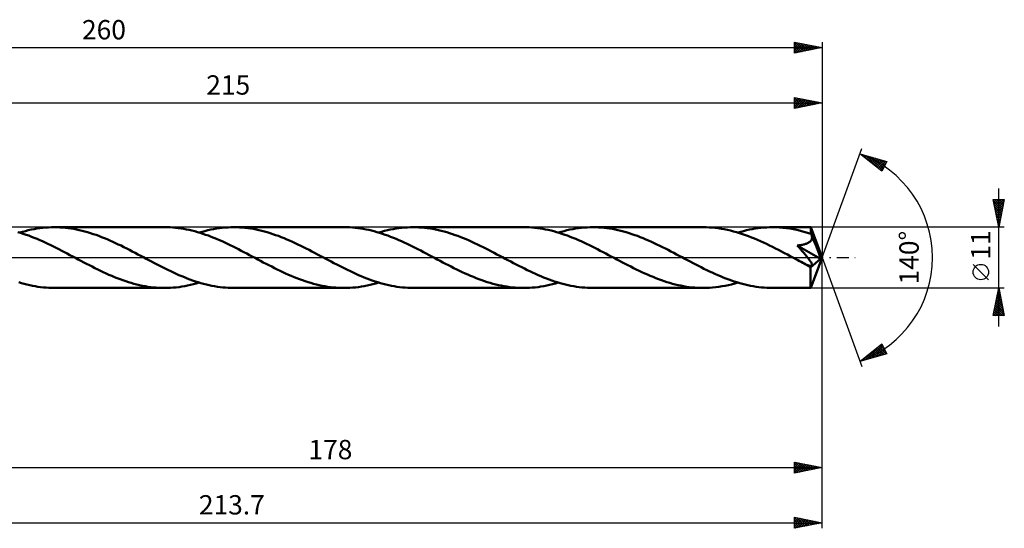
# Model space of a CAD drawing. Units: millimetres. Extents: x -62 to 248, y -49 to 43.
# Drawn here: x 70 to 248, y -49 to 43 of the extents above; entities that cross this region are included whole.
import ezdxf
from ezdxf.enums import TextEntityAlignment as Align

# ---------------------------------------------------------------- set-up
doc = ezdxf.new("R2010")
doc.units = ezdxf.units.MM
doc.header["$LTSCALE"] = 5.45
doc.linetypes.add('LONGDASH_DASH', pattern=[0.85, 0.4, -0.2, 0.05, -0.2])
for name, color, linetype in [('1', 4, 'CONTINUOUS'), ('2', 7, 'CONTINUOUS'), ('4', 2, 'LONGDASH_DASH'), ('CUT', 1, 'CONTINUOUS'), ('SK2', 7, 'CONTINUOUS'), ('SK4', 2, 'LONGDASH_DASH')]:
    doc.layers.add(name, color=color, linetype=linetype)
doc.styles.get("Standard").update_dxf_attribs({"font": 'Monospac821 BT'})

msp = doc.modelspace()

# ---------------------------------------------------------------- linework, layer by layer
at = {"layer": '1', "color": 4, "linetype": 'CONTINUOUS', "lineweight": 50}
for p, q in [((73.4, 5.33), (73.92, 5.39)), ((73.92, 5.39), (74.44, 5.44)), ((74.44, 5.44), (74.96, 5.47)), ((74.96, 5.47), (75.48, 5.49)), ((75.48, 5.49), (76.01, 5.5)), ((76.51, 5.49), (76.01, 5.5)), ((95.98, 5.5), (76.01, 5.5)), ((77.01, 5.47), (76.51, 5.49)), ((77.52, 5.44), (77.01, 5.47)), ((78.02, 5.4), (77.52, 5.44)), ((78.52, 5.34), (78.02, 5.4)), ((96.48, 5.49), (95.98, 5.5)), ((96.97, 5.48), (96.48, 5.49)), ((97.47, 5.44), (96.97, 5.48)), ((97.96, 5.4), (97.47, 5.44)), ((98.46, 5.34), (97.96, 5.4)), ((105.9, 5.33), (106.42, 5.39)), ((106.42, 5.39), (106.94, 5.44)), ((106.94, 5.44), (107.46, 5.47)), ((107.46, 5.47), (107.99, 5.49)), ((107.99, 5.49), (108.51, 5.5)), ((109.02, 5.49), (108.51, 5.5)), ((128.49, 5.5), (108.51, 5.5)), ((109.52, 5.47), (109.02, 5.49)), ((110.03, 5.44), (109.52, 5.47)), ((110.53, 5.4), (110.03, 5.44)), ((111.04, 5.34), (110.53, 5.4)), ((128.98, 5.49), (128.49, 5.5)), ((129.47, 5.48), (128.98, 5.49)), ((129.97, 5.44), (129.47, 5.48)), ((130.47, 5.4), (129.97, 5.44)), ((130.96, 5.34), (130.47, 5.4)), ((138.41, 5.33), (138.92, 5.39)), ((138.92, 5.39), (139.45, 5.44)), ((139.45, 5.44), (139.97, 5.47)), ((139.97, 5.47), (140.49, 5.49)), ((140.49, 5.49), (141.02, 5.5)), ((141.52, 5.49), (141.02, 5.5)), ((160.99, 5.5), (141.02, 5.5)), ((142.02, 5.47), (141.52, 5.49)), ((142.53, 5.44), (142.02, 5.47)), ((143.04, 5.4), (142.53, 5.44)), ((143.54, 5.34), (143.04, 5.4)), ((161.48, 5.49), (160.99, 5.5)), ((161.98, 5.48), (161.48, 5.49)), ((162.48, 5.44), (161.98, 5.48)), ((162.97, 5.4), (162.48, 5.44)), ((163.46, 5.34), (162.97, 5.4)), ((170.91, 5.33), (171.43, 5.39)), ((171.43, 5.39), (171.95, 5.44)), ((171.95, 5.44), (172.48, 5.47)), ((172.48, 5.47), (173, 5.49)), ((173, 5.49), (173.52, 5.5)), ((174.02, 5.49), (173.52, 5.5)), ((193.49, 5.5), (173.52, 5.5)), ((174.53, 5.47), (174.02, 5.49)), ((175.03, 5.44), (174.53, 5.47)), ((175.54, 5.4), (175.03, 5.44)), ((176.04, 5.34), (175.54, 5.4)), ((194.04, 5.49), (193.49, 5.5)), ((194.59, 5.47), (194.04, 5.49)), ((195.13, 5.43), (194.59, 5.47)), ((195.68, 5.38), (195.13, 5.43)), ((196.22, 5.31), (195.68, 5.38)), ((203.41, 5.33), (203.94, 5.39)), ((203.94, 5.39), (204.46, 5.44)), ((204.46, 5.44), (204.98, 5.47)), ((204.98, 5.47), (205.5, 5.49)), ((205.5, 5.49), (206.02, 5.5)), ((206.65, 5.49), (206.02, 5.5)), ((212.95, 5.5), (206.02, 5.5)), ((207.29, 5.46), (206.65, 5.49)), ((207.92, 5.41), (207.29, 5.46)), ((208.55, 5.34), (207.92, 5.41)), ((212.95, 5.49), (212.95, 5.5)), ((212.95, 5.5), (212.95, 5.5)), ((212.95, 5.5), (212.95, 5.5)), ((212.95, 5.5), (212.95, 5.5)), ((212.95, 5.5), (212.95, 5.5)), ((212.95, 5.5), (212.95, 5.5)), ((212.96, 5.47), (212.95, 5.49)), ((215, 0), (212.95, 5.49)), ((212.96, 5.44), (212.96, 5.47)), ((212.97, 5.4), (212.96, 5.44)), ((212.97, 5.34), (212.97, 5.4)), ((69.9, 4.47), (69.41, 4.62)), ((69.74, 4.52), (70.26, 4.67)), ((70.4, 4.32), (69.9, 4.47)), ((70.26, 4.67), (70.78, 4.81)), ((70.89, 4.15), (70.4, 4.32)), ((70.78, 4.81), (71.3, 4.94)), ((71.39, 3.97), (70.89, 4.15)), ((71.3, 4.94), (71.82, 5.06)), ((71.88, 3.78), (71.39, 3.97)), ((71.82, 5.06), (72.35, 5.16)), ((72.38, 3.59), (71.88, 3.78)), ((72.35, 5.16), (72.87, 5.25)), ((72.88, 3.38), (72.38, 3.59)), ((72.87, 5.25), (73.4, 5.33)), ((79.02, 5.27), (78.52, 5.34)), ((79.53, 5.19), (79.02, 5.27)), ((80.03, 5.09), (79.53, 5.19)), ((80.53, 4.98), (80.03, 5.09)), ((81.03, 4.86), (80.53, 4.98)), ((81.54, 4.73), (81.03, 4.86)), ((82.04, 4.59), (81.54, 4.73)), ((82.55, 4.44), (82.04, 4.59)), ((83.05, 4.27), (82.55, 4.44)), ((83.56, 4.1), (83.05, 4.27)), ((84.06, 3.92), (83.56, 4.1)), ((84.56, 3.72), (84.06, 3.92)), ((85.07, 3.52), (84.56, 3.72)), ((98.95, 5.28), (98.46, 5.34)), ((99.45, 5.2), (98.95, 5.28)), ((99.94, 5.1), (99.45, 5.2)), ((100.43, 5), (99.94, 5.1)), ((100.93, 4.88), (100.43, 5)), ((101.43, 4.76), (100.93, 4.88)), ((101.92, 4.62), (101.43, 4.76)), ((102.42, 4.47), (101.92, 4.62)), ((102.25, 4.52), (102.77, 4.67)), ((102.91, 4.31), (102.42, 4.47)), ((102.77, 4.67), (103.29, 4.81)), ((103.41, 4.14), (102.91, 4.31)), ((103.29, 4.81), (103.81, 4.94)), ((103.9, 3.97), (103.41, 4.14)), ((103.81, 4.94), (104.33, 5.06)), ((104.4, 3.78), (103.9, 3.97)), ((104.33, 5.06), (104.86, 5.16)), ((104.89, 3.58), (104.4, 3.78)), ((104.86, 5.16), (105.38, 5.25)), ((105.39, 3.38), (104.89, 3.58)), ((105.38, 5.25), (105.9, 5.33)), ((111.54, 5.27), (111.04, 5.34)), ((112.05, 5.18), (111.54, 5.27)), ((112.55, 5.09), (112.05, 5.18)), ((113.05, 4.98), (112.55, 5.09)), ((113.56, 4.86), (113.05, 4.98)), ((114.06, 4.73), (113.56, 4.86)), ((114.57, 4.58), (114.06, 4.73)), ((115.07, 4.43), (114.57, 4.58)), ((115.58, 4.27), (115.07, 4.43)), ((116.08, 4.09), (115.58, 4.27)), ((116.58, 3.91), (116.08, 4.09)), ((117.09, 3.71), (116.58, 3.91)), ((117.6, 3.51), (117.09, 3.71)), ((131.45, 5.28), (130.96, 5.34)), ((131.95, 5.2), (131.45, 5.28)), ((132.44, 5.1), (131.95, 5.2)), ((132.94, 5), (132.44, 5.1)), ((133.43, 4.88), (132.94, 5)), ((133.93, 4.76), (133.43, 4.88)), ((134.42, 4.62), (133.93, 4.76)), ((134.91, 4.47), (134.42, 4.62)), ((134.75, 4.52), (135.27, 4.67)), ((135.41, 4.31), (134.91, 4.47)), ((135.27, 4.67), (135.79, 4.82)), ((135.9, 4.15), (135.41, 4.31)), ((135.79, 4.82), (136.32, 4.94)), ((136.4, 3.97), (135.9, 4.15)), ((136.32, 4.94), (136.84, 5.06)), ((136.9, 3.78), (136.4, 3.97)), ((136.84, 5.06), (137.36, 5.16)), ((137.39, 3.59), (136.9, 3.78)), ((137.36, 5.16), (137.89, 5.25)), ((137.89, 3.38), (137.39, 3.59)), ((137.89, 5.25), (138.41, 5.33)), ((144.05, 5.27), (143.54, 5.34)), ((144.55, 5.18), (144.05, 5.27)), ((145.05, 5.09), (144.55, 5.18)), ((145.55, 4.98), (145.05, 5.09)), ((146.06, 4.86), (145.55, 4.98)), ((146.57, 4.73), (146.06, 4.86)), ((147.07, 4.59), (146.57, 4.73)), ((147.57, 4.43), (147.07, 4.59)), ((148.07, 4.27), (147.57, 4.43)), ((148.58, 4.09), (148.07, 4.27)), ((149.08, 3.91), (148.58, 4.09)), ((149.59, 3.72), (149.08, 3.91)), ((150.09, 3.52), (149.59, 3.72)), ((163.96, 5.28), (163.46, 5.34)), ((164.45, 5.2), (163.96, 5.28)), ((164.95, 5.1), (164.45, 5.2)), ((165.44, 5), (164.95, 5.1)), ((165.94, 4.88), (165.44, 5)), ((166.43, 4.76), (165.94, 4.88)), ((166.93, 4.62), (166.43, 4.76)), ((167.42, 4.47), (166.93, 4.62)), ((167.25, 4.52), (167.78, 4.67)), ((167.92, 4.31), (167.42, 4.47)), ((167.78, 4.67), (168.3, 4.81)), ((168.41, 4.14), (167.92, 4.31)), ((168.3, 4.81), (168.82, 4.94)), ((168.91, 3.97), (168.41, 4.14)), ((168.82, 4.94), (169.35, 5.06)), ((169.41, 3.78), (168.91, 3.97)), ((169.35, 5.06), (169.87, 5.16)), ((169.9, 3.58), (169.41, 3.78)), ((169.87, 5.16), (170.39, 5.25)), ((170.4, 3.38), (169.9, 3.58)), ((170.39, 5.25), (170.91, 5.33)), ((176.55, 5.27), (176.04, 5.34)), ((177.05, 5.18), (176.55, 5.27)), ((177.55, 5.09), (177.05, 5.18)), ((178.06, 4.98), (177.55, 5.09)), ((178.57, 4.86), (178.06, 4.98)), ((179.07, 4.73), (178.57, 4.86)), ((179.57, 4.59), (179.07, 4.73)), ((180.07, 4.43), (179.57, 4.59)), ((180.58, 4.27), (180.07, 4.43)), ((181.08, 4.09), (180.58, 4.27)), ((181.59, 3.91), (181.08, 4.09)), ((182.09, 3.72), (181.59, 3.91)), ((182.6, 3.52), (182.09, 3.72)), ((196.77, 5.23), (196.22, 5.31)), ((197.31, 5.13), (196.77, 5.23)), ((197.86, 5.02), (197.31, 5.13)), ((198.4, 4.89), (197.86, 5.02)), ((198.95, 4.75), (198.4, 4.89)), ((199.49, 4.6), (198.95, 4.75)), ((200.03, 4.44), (199.49, 4.6)), ((199.76, 4.52), (200.28, 4.67)), ((200.58, 4.26), (200.03, 4.44)), ((200.28, 4.67), (200.8, 4.81)), ((201.13, 4.07), (200.58, 4.26)), ((200.8, 4.81), (201.33, 4.94)), ((201.67, 3.87), (201.13, 4.07)), ((201.33, 4.94), (201.85, 5.06)), ((202.21, 3.66), (201.67, 3.87)), ((201.85, 5.06), (202.37, 5.16)), ((202.75, 3.44), (202.21, 3.66)), ((202.37, 5.16), (202.89, 5.25)), ((202.89, 5.25), (203.41, 5.33)), ((209.18, 5.25), (208.55, 5.34)), ((209.82, 5.13), (209.18, 5.25)), ((210.46, 5), (209.82, 5.13)), ((211.09, 4.85), (210.46, 5)), ((211.73, 4.69), (211.09, 4.85)), ((212.36, 4.5), (211.73, 4.69)), ((213, 4.3), (212.36, 4.5)), ((212.98, 5.27), (212.97, 5.34)), ((212.98, 5.18), (212.98, 5.27)), ((212.99, 5.09), (212.98, 5.18)), ((212.99, 4.99), (212.99, 5.09)), ((213, 4.88), (212.99, 4.99)), ((215, 0), (213, 4.88)), ((213, 4.3), (213, 4.88)), ((213.02, 4.23), (213, 4.3)), ((213.05, 4.17), (213.02, 4.23)), ((213.08, 4.11), (213.05, 4.17)), ((213.1, 4.04), (213.08, 4.11)), ((213.13, 3.98), (213.1, 4.04)), ((213.15, 3.91), (213.13, 3.98)), ((213.18, 3.85), (213.15, 3.91)), ((213.19, 3.74), (213.18, 3.85)), ((213.85, 2.26), (213.18, 3.85)), ((213.18, 3.52), (213.19, 3.63)), ((213.19, 3.63), (213.19, 3.74)), ((73.38, 3.17), (72.88, 3.38)), ((73.87, 2.95), (73.38, 3.17)), ((74.37, 2.72), (73.87, 2.95)), ((74.86, 2.49), (74.37, 2.72)), ((75.36, 2.25), (74.86, 2.49)), ((75.86, 2.01), (75.36, 2.25)), ((76.36, 1.76), (75.86, 2.01)), ((85.57, 3.31), (85.07, 3.52)), ((86.08, 3.09), (85.57, 3.31)), ((86.58, 2.87), (86.08, 3.09)), ((87.09, 2.64), (86.58, 2.87)), ((87.59, 2.4), (87.09, 2.64)), ((88.09, 2.16), (87.59, 2.4)), ((88.6, 1.91), (88.09, 2.16)), ((89.11, 1.65), (88.6, 1.91)), ((105.89, 3.17), (105.39, 3.38)), ((106.38, 2.95), (105.89, 3.17)), ((106.88, 2.72), (106.38, 2.95)), ((107.37, 2.49), (106.88, 2.72)), ((107.87, 2.25), (107.37, 2.49)), ((108.37, 2.01), (107.87, 2.25)), ((108.86, 1.76), (108.37, 2.01)), ((118.1, 3.3), (117.6, 3.51)), ((118.61, 3.08), (118.1, 3.3)), ((119.11, 2.86), (118.61, 3.08)), ((119.61, 2.63), (119.11, 2.86)), ((120.12, 2.39), (119.61, 2.63)), ((120.62, 2.14), (120.12, 2.39)), ((121.13, 1.89), (120.62, 2.14)), ((121.63, 1.64), (121.13, 1.89)), ((138.38, 3.17), (137.89, 3.38)), ((138.87, 2.95), (138.38, 3.17)), ((139.37, 2.73), (138.87, 2.95)), ((139.87, 2.5), (139.37, 2.73)), ((140.37, 2.26), (139.87, 2.5)), ((140.86, 2.01), (140.37, 2.26)), ((141.36, 1.76), (140.86, 2.01)), ((150.6, 3.31), (150.09, 3.52)), ((151.1, 3.09), (150.6, 3.31)), ((151.6, 2.86), (151.1, 3.09)), ((152.11, 2.63), (151.6, 2.86)), ((152.62, 2.39), (152.11, 2.63)), ((153.12, 2.15), (152.62, 2.39)), ((153.63, 1.9), (153.12, 2.15)), ((154.13, 1.64), (153.63, 1.9)), ((170.89, 3.17), (170.4, 3.38)), ((171.39, 2.95), (170.89, 3.17)), ((171.88, 2.72), (171.39, 2.95)), ((172.38, 2.49), (171.88, 2.72)), ((172.88, 2.25), (172.38, 2.49)), ((173.37, 2.01), (172.88, 2.25)), ((173.87, 1.76), (173.37, 2.01)), ((183.1, 3.3), (182.6, 3.52)), ((183.61, 3.09), (183.1, 3.3)), ((184.11, 2.86), (183.61, 3.09)), ((184.62, 2.63), (184.11, 2.86)), ((185.12, 2.39), (184.62, 2.63)), ((185.63, 2.14), (185.12, 2.39)), ((186.13, 1.9), (185.63, 2.14)), ((186.64, 1.64), (186.13, 1.9)), ((203.3, 3.21), (202.75, 3.44)), ((203.84, 2.97), (203.3, 3.21)), ((204.38, 2.73), (203.84, 2.97)), ((204.93, 2.47), (204.38, 2.73)), ((205.47, 2.21), (204.93, 2.47)), ((206.01, 1.94), (205.47, 2.21)), ((206.55, 1.67), (206.01, 1.94)), ((210.52, 2.18), (210.7, 2.2)), ((210.63, 2.06), (210.52, 2.18)), ((214.71, -0.24), (210.52, 2.18)), ((210.74, 1.94), (210.63, 2.06)), ((210.7, 2.2), (210.88, 2.23)), ((210.86, 1.81), (210.74, 1.94)), ((210.97, 1.68), (210.86, 1.81)), ((210.88, 2.23), (211.04, 2.25)), ((211.04, 2.25), (211.2, 2.28)), ((211.2, 2.28), (211.35, 2.31)), ((211.35, 2.31), (211.49, 2.34)), ((211.49, 2.34), (211.62, 2.37)), ((211.62, 2.37), (211.75, 2.4)), ((211.75, 2.4), (211.88, 2.44)), ((211.88, 2.44), (212, 2.48)), ((212, 2.48), (212.12, 2.52)), ((212.12, 2.52), (212.24, 2.56)), ((212.24, 2.56), (212.36, 2.61)), ((212.36, 2.61), (212.47, 2.67)), ((212.47, 2.67), (212.58, 2.73)), ((212.58, 2.73), (212.68, 2.79)), ((212.68, 2.79), (212.78, 2.86)), ((212.78, 2.86), (212.87, 2.94)), ((212.87, 2.94), (212.95, 3.02)), ((212.95, 3.02), (213.02, 3.11)), ((213.02, 3.11), (213.08, 3.21)), ((213.08, 3.21), (213.13, 3.31)), ((213.13, 3.31), (213.16, 3.41)), ((213.16, 3.41), (213.18, 3.52)), ((214.17, 1.47), (213.85, 2.26)), ((76.85, 1.51), (76.36, 1.76)), ((77.35, 1.25), (76.85, 1.51)), ((77.85, 0.99), (77.35, 1.25)), ((78.34, 0.73), (77.85, 0.99)), ((78.84, 0.47), (78.34, 0.73)), ((79.34, 0.21), (78.84, 0.47)), ((79.84, -0.06), (79.34, 0.21)), ((89.61, 1.39), (89.11, 1.65)), ((90.12, 1.13), (89.61, 1.39)), ((90.63, 0.86), (90.12, 1.13)), ((91.14, 0.59), (90.63, 0.86)), ((91.65, 0.32), (91.14, 0.59)), ((92.14, 0.06), (91.65, 0.32)), ((92.64, -0.2), (92.14, 0.06)), ((109.36, 1.51), (108.86, 1.76)), ((109.85, 1.25), (109.36, 1.51)), ((110.35, 0.99), (109.85, 1.25)), ((110.85, 0.73), (110.35, 0.99)), ((111.35, 0.47), (110.85, 0.73)), ((111.85, 0.21), (111.35, 0.47)), ((112.35, -0.06), (111.85, 0.21)), ((122.14, 1.38), (121.63, 1.64)), ((122.64, 1.12), (122.14, 1.38)), ((123.14, 0.86), (122.64, 1.12)), ((123.65, 0.59), (123.14, 0.86)), ((124.15, 0.32), (123.65, 0.59)), ((124.65, 0.06), (124.15, 0.32)), ((125.14, -0.2), (124.65, 0.06)), ((141.85, 1.51), (141.36, 1.76)), ((142.35, 1.26), (141.85, 1.51)), ((142.85, 1), (142.35, 1.26)), ((143.35, 0.74), (142.85, 1)), ((143.85, 0.47), (143.35, 0.74)), ((144.35, 0.21), (143.85, 0.47)), ((144.85, -0.06), (144.35, 0.21)), ((154.63, 1.38), (154.13, 1.64)), ((155.14, 1.12), (154.63, 1.38)), ((155.65, 0.86), (155.14, 1.12)), ((156.15, 0.59), (155.65, 0.86)), ((156.66, 0.32), (156.15, 0.59)), ((157.15, 0.06), (156.66, 0.32)), ((157.65, -0.2), (157.15, 0.06)), ((174.36, 1.51), (173.87, 1.76)), ((174.86, 1.25), (174.36, 1.51)), ((175.36, 1), (174.86, 1.25)), ((175.86, 0.73), (175.36, 1)), ((176.36, 0.47), (175.86, 0.73)), ((176.85, 0.21), (176.36, 0.47)), ((177.35, -0.06), (176.85, 0.21)), ((187.14, 1.38), (186.64, 1.64)), ((187.65, 1.12), (187.14, 1.38)), ((188.15, 0.86), (187.65, 1.12)), ((188.66, 0.59), (188.15, 0.86)), ((189.16, 0.32), (188.66, 0.59)), ((189.66, 0.06), (189.16, 0.32)), ((190.16, -0.21), (189.66, 0.06)), ((207.1, 1.4), (206.55, 1.67)), ((207.64, 1.11), (207.1, 1.4)), ((208.18, 0.83), (207.64, 1.11)), ((208.72, 0.54), (208.18, 0.83)), ((209.26, 0.26), (208.72, 0.54)), ((209.81, -0.03), (209.26, 0.26)), ((211.1, 1.54), (210.97, 1.68)), ((211.22, 1.4), (211.1, 1.54)), ((211.35, 1.25), (211.22, 1.4)), ((211.48, 1.1), (211.35, 1.25)), ((211.62, 0.94), (211.48, 1.1)), ((211.75, 0.79), (211.62, 0.94)), ((211.88, 0.64), (211.75, 0.79)), ((212.01, 0.48), (211.88, 0.64)), ((212.14, 0.33), (212.01, 0.48)), ((212.26, 0.18), (212.14, 0.33)), ((212.38, 0.03), (212.26, 0.18)), ((212.49, -0.11), (212.38, 0.03)), ((212.95, -5.49), (215, 0)), ((214.35, 1), (214.17, 1.47)), ((214.47, 0.69), (214.35, 1)), ((214.56, 0.45), (214.47, 0.69)), ((214.62, 0.27), (214.56, 0.45)), ((214.66, 0.13), (214.62, 0.27)), ((214.66, 0.07), (214.64, 0.13)), ((215, 0), (214.64, 0.13)), ((214.66, 0.13), (214.64, 0.13)), ((215, 0), (214.66, 0.13)), ((214.67, 0.01), (214.66, 0.07)), ((214.68, -0.05), (214.67, 0.01)), ((80.34, -0.32), (79.84, -0.06)), ((80.84, -0.59), (80.34, -0.32)), ((81.35, -0.86), (80.84, -0.59)), ((81.85, -1.12), (81.35, -0.86)), ((82.36, -1.38), (81.85, -1.12)), ((82.87, -1.64), (82.36, -1.38)), ((83.37, -1.9), (82.87, -1.64)), ((93.13, -0.46), (92.64, -0.2)), ((93.63, -0.73), (93.13, -0.46)), ((94.12, -0.98), (93.63, -0.73)), ((94.61, -1.24), (94.12, -0.98)), ((95.11, -1.5), (94.61, -1.24)), ((95.6, -1.75), (95.11, -1.5)), ((96.1, -1.99), (95.6, -1.75)), ((112.84, -0.32), (112.35, -0.06)), ((113.35, -0.59), (112.84, -0.32)), ((113.85, -0.86), (113.35, -0.59)), ((114.36, -1.12), (113.85, -0.86)), ((114.87, -1.38), (114.36, -1.12)), ((115.37, -1.64), (114.87, -1.38)), ((115.87, -1.9), (115.37, -1.64)), ((125.64, -0.47), (125.14, -0.2)), ((126.13, -0.73), (125.64, -0.47)), ((126.63, -0.99), (126.13, -0.73)), ((127.13, -1.25), (126.63, -0.99)), ((127.62, -1.5), (127.13, -1.25)), ((128.12, -1.75), (127.62, -1.5)), ((128.62, -2), (128.12, -1.75)), ((145.35, -0.32), (144.85, -0.06)), ((145.85, -0.59), (145.35, -0.32)), ((146.36, -0.86), (145.85, -0.59)), ((146.86, -1.12), (146.36, -0.86)), ((147.36, -1.38), (146.86, -1.12)), ((147.86, -1.63), (147.36, -1.38)), ((148.36, -1.89), (147.86, -1.63)), ((158.14, -0.47), (157.65, -0.2)), ((158.64, -0.73), (158.14, -0.47)), ((159.14, -0.99), (158.64, -0.73)), ((159.64, -1.25), (159.14, -0.99)), ((160.13, -1.5), (159.64, -1.25)), ((160.63, -1.76), (160.13, -1.5)), ((161.12, -2), (160.63, -1.76)), ((177.85, -0.32), (177.35, -0.06)), ((178.36, -0.59), (177.85, -0.32)), ((178.86, -0.86), (178.36, -0.59)), ((179.36, -1.12), (178.86, -0.86)), ((179.87, -1.38), (179.36, -1.12)), ((180.37, -1.64), (179.87, -1.38)), ((180.87, -1.89), (180.37, -1.64)), ((190.65, -0.47), (190.16, -0.21)), ((191.15, -0.73), (190.65, -0.47)), ((191.65, -0.99), (191.15, -0.73)), ((192.14, -1.25), (191.65, -0.99)), ((192.64, -1.51), (192.14, -1.25)), ((193.14, -1.76), (192.64, -1.51)), ((193.63, -2.01), (193.14, -1.76)), ((210.35, -0.32), (209.81, -0.03)), ((210.64, -0.47), (210.35, -0.32)), ((210.93, -0.63), (210.64, -0.47)), ((211.22, -0.78), (210.93, -0.63)), ((211.5, -0.93), (211.22, -0.78)), ((211.79, -1.08), (211.5, -0.93)), ((212.08, -1.23), (211.79, -1.08)), ((212.17, -1.27), (212.08, -1.23)), ((212.27, -1.31), (212.17, -1.27)), ((212.37, -1.36), (212.27, -1.31)), ((212.47, -1.39), (212.37, -1.36)), ((212.57, -1.43), (212.47, -1.39)), ((212.6, -0.25), (212.49, -0.11)), ((212.67, -1.46), (212.57, -1.43)), ((212.7, -0.39), (212.6, -0.25)), ((212.76, -1.48), (212.67, -1.46)), ((212.79, -0.51), (212.7, -0.39)), ((212.85, -1.5), (212.76, -1.48)), ((212.87, -0.63), (212.79, -0.51)), ((212.93, -1.51), (212.85, -1.5)), ((212.95, -0.74), (212.87, -0.63)), ((212.89, -1.77), (214.71, -0.24)), ((212.89, -2.1), (212.89, -1.77)), ((213.01, -1.51), (212.93, -1.51)), ((213.01, -0.85), (212.95, -0.74)), ((213.07, -0.95), (213.01, -0.85)), ((213.01, -1.51), (213.08, -1.5)), ((213.12, -1.04), (213.07, -0.95)), ((213.08, -1.5), (213.13, -1.48)), ((213.15, -1.12), (213.12, -1.04)), ((213.13, -1.48), (213.17, -1.45)), ((213.18, -1.2), (213.15, -1.12)), ((213.17, -1.45), (213.2, -1.4)), ((213.2, -1.27), (213.18, -1.2)), ((213.21, -1.34), (213.2, -1.27)), ((213.2, -1.4), (213.21, -1.34)), ((214.69, -0.1), (214.68, -0.05)), ((214.7, -0.15), (214.69, -0.1)), ((214.71, -0.19), (214.7, -0.15)), ((214.71, -0.24), (214.71, -0.19)), ((83.87, -2.15), (83.37, -1.9)), ((84.38, -2.39), (83.87, -2.15)), ((84.88, -2.63), (84.38, -2.39)), ((85.39, -2.86), (84.88, -2.63)), ((85.9, -3.09), (85.39, -2.86)), ((86.4, -3.31), (85.9, -3.09)), ((86.91, -3.52), (86.4, -3.31)), ((87.41, -3.72), (86.91, -3.52)), ((96.59, -2.24), (96.1, -1.99)), ((97.08, -2.47), (96.59, -2.24)), ((97.58, -2.71), (97.08, -2.47)), ((98.07, -2.93), (97.58, -2.71)), ((98.57, -3.15), (98.07, -2.93)), ((99.07, -3.37), (98.57, -3.15)), ((99.57, -3.57), (99.07, -3.37)), ((116.38, -2.14), (115.87, -1.9)), ((116.88, -2.39), (116.38, -2.14)), ((117.39, -2.63), (116.88, -2.39)), ((117.89, -2.86), (117.39, -2.63)), ((118.4, -3.09), (117.89, -2.86)), ((118.9, -3.3), (118.4, -3.09)), ((119.41, -3.52), (118.9, -3.3)), ((119.91, -3.72), (119.41, -3.52)), ((129.11, -2.24), (128.62, -2)), ((129.61, -2.48), (129.11, -2.24)), ((130.1, -2.71), (129.61, -2.48)), ((130.6, -2.94), (130.1, -2.71)), ((131.1, -3.16), (130.6, -2.94)), ((131.59, -3.37), (131.1, -3.16)), ((132.09, -3.58), (131.59, -3.37)), ((148.86, -2.14), (148.36, -1.89)), ((149.37, -2.38), (148.86, -2.14)), ((149.87, -2.62), (149.37, -2.38)), ((150.37, -2.85), (149.87, -2.62)), ((150.88, -3.08), (150.37, -2.85)), ((151.38, -3.29), (150.88, -3.08)), ((151.88, -3.5), (151.38, -3.29)), ((152.39, -3.71), (151.88, -3.5)), ((161.62, -2.25), (161.12, -2)), ((162.12, -2.48), (161.62, -2.25)), ((162.61, -2.72), (162.12, -2.48)), ((163.11, -2.94), (162.61, -2.72)), ((163.61, -3.16), (163.11, -2.94)), ((164.1, -3.37), (163.61, -3.16)), ((164.6, -3.58), (164.1, -3.37)), ((181.38, -2.14), (180.87, -1.89)), ((181.89, -2.38), (181.38, -2.14)), ((182.39, -2.62), (181.89, -2.38)), ((182.89, -2.86), (182.39, -2.62)), ((183.39, -3.08), (182.89, -2.86)), ((183.9, -3.3), (183.39, -3.08)), ((184.4, -3.51), (183.9, -3.3)), ((184.91, -3.71), (184.4, -3.51)), ((194.13, -2.25), (193.63, -2.01)), ((194.63, -2.49), (194.13, -2.25)), ((195.12, -2.72), (194.63, -2.49)), ((195.62, -2.95), (195.12, -2.72)), ((196.11, -3.16), (195.62, -2.95)), ((196.61, -3.38), (196.11, -3.16)), ((197.11, -3.58), (196.61, -3.38)), ((212.89, -2.42), (212.89, -2.1)), ((212.89, -2.73), (212.89, -2.42)), ((212.89, -3.03), (212.89, -2.73)), ((212.89, -3.33), (212.89, -3.03)), ((212.89, -3.61), (212.89, -3.33)), ((70.07, -4.62), (69.57, -4.47)), ((70.57, -4.76), (70.07, -4.62)), ((71.06, -4.88), (70.57, -4.76)), ((71.56, -5), (71.06, -4.88)), ((72.05, -5.1), (71.56, -5)), ((72.55, -5.2), (72.05, -5.1)), ((73.05, -5.28), (72.55, -5.2)), ((73.54, -5.35), (73.05, -5.28)), ((74.03, -5.4), (73.54, -5.35)), ((87.91, -3.91), (87.41, -3.72)), ((88.42, -4.1), (87.91, -3.91)), ((88.93, -4.27), (88.42, -4.1)), ((89.43, -4.43), (88.93, -4.27)), ((89.93, -4.59), (89.43, -4.43)), ((90.43, -4.73), (89.93, -4.59)), ((90.93, -4.86), (90.43, -4.73)), ((91.44, -4.98), (90.93, -4.86)), ((91.95, -5.09), (91.44, -4.98)), ((92.45, -5.18), (91.95, -5.09)), ((92.95, -5.27), (92.45, -5.18)), ((93.46, -5.34), (92.95, -5.27)), ((93.96, -5.4), (93.46, -5.34)), ((98.07, -5.39), (98.6, -5.33)), ((98.6, -5.33), (99.12, -5.25)), ((99.12, -5.25), (99.63, -5.16)), ((100.06, -3.77), (99.57, -3.57)), ((99.63, -5.16), (100.15, -5.06)), ((100.56, -3.95), (100.06, -3.77)), ((100.15, -5.06), (100.67, -4.94)), ((101.05, -4.13), (100.56, -3.95)), ((100.67, -4.94), (101.2, -4.82)), ((101.55, -4.3), (101.05, -4.13)), ((101.2, -4.82), (101.72, -4.68)), ((102.05, -4.46), (101.55, -4.3)), ((101.72, -4.68), (102.25, -4.52)), ((102.55, -4.61), (102.05, -4.46)), ((103.04, -4.75), (102.55, -4.61)), ((103.54, -4.88), (103.04, -4.75)), ((104.04, -4.99), (103.54, -4.88)), ((104.53, -5.1), (104.04, -4.99)), ((105.03, -5.19), (104.53, -5.1)), ((105.53, -5.27), (105.03, -5.19)), ((106.03, -5.34), (105.53, -5.27)), ((106.52, -5.4), (106.03, -5.34)), ((120.42, -3.91), (119.91, -3.72)), ((120.93, -4.1), (120.42, -3.91)), ((121.44, -4.27), (120.93, -4.1)), ((121.94, -4.44), (121.44, -4.27)), ((122.45, -4.59), (121.94, -4.44)), ((122.96, -4.73), (122.45, -4.59)), ((123.46, -4.87), (122.96, -4.73)), ((123.97, -4.98), (123.46, -4.87)), ((124.48, -5.09), (123.97, -4.98)), ((124.98, -5.19), (124.48, -5.09)), ((125.48, -5.27), (124.98, -5.19)), ((125.99, -5.34), (125.48, -5.27)), ((126.49, -5.4), (125.99, -5.34)), ((130.57, -5.39), (131.09, -5.33)), ((131.09, -5.33), (131.61, -5.25)), ((131.61, -5.25), (132.13, -5.16)), ((132.58, -3.77), (132.09, -3.58)), ((132.13, -5.16), (132.65, -5.06)), ((133.08, -3.96), (132.58, -3.77)), ((132.65, -5.06), (133.18, -4.94)), ((133.58, -4.14), (133.08, -3.96)), ((133.18, -4.94), (133.7, -4.82)), ((134.07, -4.31), (133.58, -4.14)), ((133.7, -4.82), (134.23, -4.68)), ((134.57, -4.47), (134.07, -4.31)), ((134.23, -4.68), (134.75, -4.52)), ((135.06, -4.62), (134.57, -4.47)), ((135.56, -4.75), (135.06, -4.62)), ((136.05, -4.88), (135.56, -4.75)), ((136.55, -5), (136.05, -4.88)), ((137.04, -5.1), (136.55, -5)), ((137.54, -5.19), (137.04, -5.1)), ((138.04, -5.27), (137.54, -5.19)), ((138.53, -5.34), (138.04, -5.27)), ((139.03, -5.4), (138.53, -5.34)), ((152.89, -3.9), (152.39, -3.71)), ((153.4, -4.08), (152.89, -3.9)), ((153.9, -4.26), (153.4, -4.08)), ((154.4, -4.42), (153.9, -4.26)), ((154.91, -4.58), (154.4, -4.42)), ((155.41, -4.72), (154.91, -4.58)), ((155.92, -4.85), (155.41, -4.72)), ((156.43, -4.97), (155.92, -4.85)), ((156.93, -5.08), (156.43, -4.97)), ((157.43, -5.18), (156.93, -5.08)), ((157.94, -5.26), (157.43, -5.18)), ((158.45, -5.34), (157.94, -5.26)), ((158.96, -5.39), (158.45, -5.34)), ((163.07, -5.39), (163.6, -5.33)), ((163.6, -5.33), (164.12, -5.25)), ((164.12, -5.25), (164.64, -5.16)), ((165.09, -3.77), (164.6, -3.58)), ((164.64, -5.16), (165.16, -5.06)), ((165.59, -3.96), (165.09, -3.77)), ((165.16, -5.06), (165.69, -4.94)), ((166.09, -4.14), (165.59, -3.96)), ((165.69, -4.94), (166.21, -4.82)), ((166.58, -4.31), (166.09, -4.14)), ((166.21, -4.82), (166.73, -4.68)), ((167.07, -4.47), (166.58, -4.31)), ((166.73, -4.68), (167.25, -4.52)), ((167.57, -4.62), (167.07, -4.47)), ((168.06, -4.75), (167.57, -4.62)), ((168.56, -4.88), (168.06, -4.75)), ((169.06, -5), (168.56, -4.88)), ((169.55, -5.1), (169.06, -5)), ((170.05, -5.19), (169.55, -5.1)), ((170.54, -5.27), (170.05, -5.19)), ((171.04, -5.34), (170.54, -5.27)), ((171.53, -5.4), (171.04, -5.34)), ((185.41, -3.91), (184.91, -3.71)), ((185.92, -4.09), (185.41, -3.91)), ((186.42, -4.26), (185.92, -4.09)), ((186.92, -4.43), (186.42, -4.26)), ((187.43, -4.58), (186.92, -4.43)), ((187.94, -4.72), (187.43, -4.58)), ((188.44, -4.86), (187.94, -4.72)), ((188.95, -4.98), (188.44, -4.86)), ((189.45, -5.08), (188.95, -4.98)), ((189.95, -5.18), (189.45, -5.08)), ((190.46, -5.27), (189.95, -5.18)), ((190.97, -5.34), (190.46, -5.27)), ((191.47, -5.4), (190.97, -5.34)), ((195.77, -5.37), (196.34, -5.29)), ((196.34, -5.29), (196.91, -5.2)), ((196.91, -5.2), (197.48, -5.1)), ((197.61, -3.78), (197.11, -3.58)), ((197.48, -5.1), (198.05, -4.98)), ((198.1, -3.96), (197.61, -3.78)), ((198.05, -4.98), (198.62, -4.84)), ((198.6, -4.14), (198.1, -3.96)), ((199.09, -4.31), (198.6, -4.14)), ((198.62, -4.84), (199.19, -4.69)), ((199.59, -4.47), (199.09, -4.31)), ((199.19, -4.69), (199.76, -4.52)), ((200.09, -4.62), (199.59, -4.47)), ((200.58, -4.76), (200.09, -4.62)), ((201.08, -4.88), (200.58, -4.76)), ((201.57, -5), (201.08, -4.88)), ((202.07, -5.1), (201.57, -5)), ((202.56, -5.19), (202.07, -5.1)), ((203.05, -5.28), (202.56, -5.19)), ((203.55, -5.34), (203.05, -5.28)), ((204.05, -5.4), (203.55, -5.34)), ((212.89, -3.88), (212.89, -3.61)), ((212.9, -4.13), (212.89, -3.88)), ((212.9, -4.36), (212.9, -4.13)), ((212.9, -4.58), (212.9, -4.36)), ((212.91, -4.77), (212.9, -4.58)), ((212.91, -4.94), (212.91, -4.77)), ((212.91, -5.09), (212.91, -4.94)), ((212.92, -5.21), (212.91, -5.09)), ((212.92, -5.31), (212.92, -5.21)), ((212.93, -5.39), (212.92, -5.31)), ((74.52, -5.44), (74.03, -5.4)), ((75.02, -5.48), (74.52, -5.44)), ((75.51, -5.49), (75.02, -5.48)), ((76.01, -5.5), (75.51, -5.49)), ((76.01, -5.5), (95.98, -5.5)), ((94.47, -5.44), (93.96, -5.4)), ((94.97, -5.47), (94.47, -5.44)), ((95.48, -5.49), (94.97, -5.47)), ((95.98, -5.5), (95.48, -5.49)), ((95.98, -5.5), (96.5, -5.49)), ((96.5, -5.49), (97.03, -5.47)), ((97.03, -5.47), (97.55, -5.44)), ((97.55, -5.44), (98.07, -5.39)), ((107.02, -5.44), (106.52, -5.4)), ((107.51, -5.48), (107.02, -5.44)), ((108.01, -5.49), (107.51, -5.48)), ((108.51, -5.5), (108.01, -5.49)), ((108.51, -5.5), (128.49, -5.5)), ((127, -5.44), (126.49, -5.4)), ((127.5, -5.48), (127, -5.44)), ((127.99, -5.49), (127.5, -5.48)), ((128.49, -5.5), (127.99, -5.49)), ((128.49, -5.5), (129, -5.49)), ((129, -5.49), (129.52, -5.47)), ((129.52, -5.47), (130.04, -5.44)), ((130.04, -5.44), (130.57, -5.39)), ((139.52, -5.44), (139.03, -5.4)), ((140.02, -5.48), (139.52, -5.44)), ((140.52, -5.49), (140.02, -5.48)), ((141.02, -5.5), (140.52, -5.49)), ((141.02, -5.5), (160.99, -5.5)), ((159.47, -5.44), (158.96, -5.39)), ((159.97, -5.47), (159.47, -5.44)), ((160.48, -5.49), (159.97, -5.47)), ((160.99, -5.5), (160.48, -5.49)), ((160.99, -5.5), (161.51, -5.49)), ((161.51, -5.49), (162.03, -5.47)), ((162.03, -5.47), (162.55, -5.44)), ((162.55, -5.44), (163.07, -5.39)), ((172.03, -5.44), (171.53, -5.4)), ((172.53, -5.47), (172.03, -5.44)), ((173.02, -5.49), (172.53, -5.47)), ((173.52, -5.5), (173.02, -5.49)), ((173.52, -5.5), (193.49, -5.5)), ((191.98, -5.44), (191.47, -5.4)), ((192.48, -5.47), (191.98, -5.44)), ((192.99, -5.49), (192.48, -5.47)), ((193.49, -5.5), (192.99, -5.49)), ((193.49, -5.5), (194.06, -5.49)), ((194.06, -5.49), (194.63, -5.47)), ((194.63, -5.47), (195.2, -5.43)), ((195.2, -5.43), (195.77, -5.37)), ((204.54, -5.44), (204.05, -5.4)), ((205.03, -5.47), (204.54, -5.44)), ((205.53, -5.49), (205.03, -5.47)), ((206.02, -5.5), (205.53, -5.49)), ((206.02, -5.5), (212.95, -5.5)), ((212.94, -5.45), (212.93, -5.39)), ((212.94, -5.49), (212.94, -5.45)), ((212.95, -5.5), (212.94, -5.49)), ((212.95, -5.5), (212.95, -5.49)), ((212.95, -5.5), (212.95, -5.5)), ((212.95, -5.5), (212.95, -5.5)), ((212.95, -5.5), (212.95, -5.5)), ((212.95, -5.5), (212.95, -5.5)), ((212.95, -5.5), (212.95, -5.5))]:
    msp.add_line(p, q, dxfattribs=at)
msp.add_ellipse((215, 0), major_axis=(-8.26, 5.02), ratio=0.270918, start_param=1.377212, end_param=1.47929, dxfattribs=at)
at = {"layer": '2', "color": 7, "linetype": 'CONTINUOUS', "lineweight": 25}
for p, q in [((210, 27), (210, 29)), ((210, 29), (215, 28)), ((210, 28.63), (210.31, 28.94)), ((210, 28.21), (210.66, 28.87)), ((210, 28.86), (211.55, 27.31)), ((210, 27.78), (211.01, 28.8)), ((210, 27.36), (211.37, 28.73)), ((210.08, 27.02), (211.72, 28.66)), ((210.36, 28.93), (211.9, 27.38)), ((210.61, 27.12), (212.07, 28.59)), ((210.89, 28.82), (212.26, 27.45)), ((211.42, 28.72), (212.61, 27.52)), ((211.95, 28.61), (212.96, 27.59)), ((215, 29), (215, 0)), ((0, 28), (215, 28)), ((210, 28.44), (211.2, 27.24)), ((210, 28.01), (210.84, 27.17)), ((215, 28), (210, 27)), ((210, 27.59), (210.49, 27.1)), ((210, 27.16), (210.14, 27.03)), ((211.14, 27.23), (212.43, 28.51)), ((211.67, 27.33), (212.78, 28.44)), ((212.2, 27.44), (213.13, 28.37)), ((212.48, 28.5), (213.32, 27.66)), ((212.73, 27.55), (213.49, 28.3)), ((213.01, 28.4), (213.67, 27.73)), ((213.26, 27.65), (213.84, 28.23)), ((213.54, 28.29), (214.03, 27.81)), ((213.79, 27.76), (214.2, 28.16)), ((214.07, 28.19), (214.38, 27.88)), ((214.32, 27.86), (214.55, 28.09)), ((214.6, 28.08), (214.73, 27.95)), ((214.85, 27.97), (214.9, 28.02)), ((215, 0), (222.18, 19.73)), ((221.84, 18.79), (226.75, 17.4)), ((225.83, 15.62), (221.84, 18.79)), ((221.85, 18.79), (221.86, 18.79)), ((222.09, 18.6), (222.19, 18.7)), ((222.32, 18.41), (222.52, 18.6)), ((222.33, 18.66), (223.54, 17.44)), ((222.56, 18.22), (222.85, 18.51)), ((222.8, 18.03), (223.18, 18.41)), ((222.92, 18.49), (225.61, 15.8)), ((223.03, 17.85), (223.51, 18.32)), ((223.27, 17.66), (223.84, 18.23)), ((223.51, 18.32), (225.96, 15.87)), ((223.51, 17.47), (224.17, 18.13)), ((223.74, 17.28), (224.5, 18.04)), ((223.98, 17.09), (224.83, 17.94)), ((224.1, 18.15), (226.1, 16.15)), ((224.21, 16.91), (225.16, 17.85)), ((224.7, 17.98), (226.25, 16.43)), ((224.45, 16.72), (225.49, 17.76)), ((224.69, 16.53), (225.82, 17.66)), ((224.92, 16.34), (226.15, 17.57)), ((225.16, 16.15), (226.48, 17.47)), ((225.29, 17.81), (226.39, 16.71)), ((225.4, 15.97), (226.66, 17.23)), ((225.63, 15.78), (226.21, 16.35)), ((226.75, 17.4), (225.83, 15.62)), ((225.88, 17.64), (226.54, 16.99)), ((226.48, 17.48), (226.68, 17.27)), ((247, -12.5), (247, 12.5)), ((247, 5.5), (246, 10.5)), ((246, 10.5), (248, 10.5)), ((246.02, 10.39), (246.14, 10.5)), ((246.06, 10.19), (247.63, 8.63)), ((246.09, 10.03), (246.56, 10.5)), ((246.16, 9.68), (246.99, 10.5)), ((246.17, 9.66), (247.56, 8.28)), ((246.18, 10.5), (247.7, 8.98)), ((246.24, 9.32), (247.41, 10.5)), ((246.27, 9.13), (247.48, 7.92)), ((246.31, 8.97), (247.83, 10.5)), ((246.38, 8.62), (247.94, 10.18)), ((246.45, 8.26), (247.83, 9.65)), ((246.52, 7.91), (247.72, 9.12)), ((246.6, 10.5), (247.77, 9.34)), ((248, 10.5), (247, 5.5)), ((247.03, 10.5), (247.84, 9.69)), ((247.45, 10.5), (247.91, 10.04)), ((247.88, 10.5), (247.98, 10.4)), ((246.38, 8.6), (247.41, 7.57)), ((246.49, 8.07), (247.34, 7.22)), ((246.59, 7.56), (247.62, 8.59)), ((246.59, 7.54), (247.27, 6.86)), ((246.66, 7.2), (247.51, 8.06)), ((246.73, 6.85), (247.41, 7.53)), ((248, 5.5), (213, 5.5)), ((246.7, 7.01), (247.2, 6.51)), ((246.8, 6.5), (247.3, 6.99)), ((246.8, 6.48), (247.13, 6.15)), ((246.87, 6.14), (247.19, 6.46)), ((246.91, 5.95), (247.06, 5.8)), ((246.94, 5.79), (247.09, 5.93)), ((215, -39), (215, 0)), ((215, -49), (215, 0)), ((215, 0), (222.18, -19.73)), ((245.15, -4.02), (242.35, -1.22)), ((213, -5.5), (248, -5.5)), ((246, -10.5), (247, -5.5)), ((246.61, -7.45), (247.26, -6.8)), ((246.7, -6.99), (247.45, -7.74)), ((246.72, -6.92), (247.19, -6.45)), ((246.77, -6.64), (247.34, -7.21)), ((246.82, -6.39), (247.12, -6.09)), ((246.84, -6.29), (247.24, -6.68)), ((246.91, -5.93), (247.13, -6.15)), ((246.93, -5.86), (247.05, -5.74)), ((246.98, -5.58), (247.02, -5.62)), ((247, -5.5), (248, -10.5)), ((246.08, -10.1), (247.61, -8.57)), ((246.19, -9.57), (247.54, -8.21)), ((246.29, -9.04), (247.47, -7.86)), ((246.35, -8.76), (247.98, -10.39)), ((246.4, -8.51), (247.4, -7.51)), ((246.42, -8.41), (247.87, -9.86)), ((246.49, -8.05), (247.77, -9.33)), ((246.5, -7.98), (247.33, -7.15)), ((246.56, -7.7), (247.66, -8.8)), ((246.63, -7.35), (247.55, -8.27)), ((248, -10.5), (246, -10.5)), ((246.07, -10.17), (246.39, -10.5)), ((246.11, -10.5), (247.68, -8.92)), ((246.14, -9.82), (246.82, -10.5)), ((246.21, -9.47), (247.24, -10.5)), ((246.28, -9.11), (247.66, -10.5)), ((246.53, -10.5), (247.76, -9.28)), ((246.95, -10.5), (247.83, -9.63)), ((247.38, -10.5), (247.9, -9.98)), ((247.8, -10.5), (247.97, -10.34)), ((221.84, -18.79), (225.83, -15.62)), ((222.84, -18.51), (225.32, -16.03)), ((223.43, -18.34), (225.94, -15.83)), ((225.48, -15.9), (226.49, -16.9)), ((225.72, -15.71), (226.04, -16.03)), ((225.83, -15.62), (226.75, -17.4)), ((226.75, -17.4), (221.84, -18.79)), ((222.24, -18.68), (223.25, -17.67)), ((223.12, -17.78), (223.63, -18.29)), ((223.36, -17.59), (223.96, -18.19)), ((223.59, -17.4), (224.29, -18.1)), ((223.83, -17.21), (224.62, -18)), ((224.02, -18.17), (226.08, -16.11)), ((224.07, -17.02), (224.95, -17.91)), ((224.3, -16.84), (225.28, -17.82)), ((224.54, -16.65), (225.61, -17.72)), ((224.62, -18), (226.23, -16.39)), ((224.77, -16.46), (225.94, -17.63)), ((225.01, -16.27), (226.27, -17.53)), ((225.21, -17.84), (226.37, -16.67)), ((225.25, -16.08), (226.6, -17.44)), ((225.8, -17.67), (226.52, -16.95)), ((226.39, -17.5), (226.66, -17.23)), ((221.94, -18.72), (221.98, -18.75)), ((222.17, -18.53), (222.31, -18.66)), ((222.41, -18.34), (222.64, -18.57)), ((222.65, -18.15), (222.97, -18.47)), ((222.88, -17.96), (223.3, -18.38)), ((210, -39), (210, -37)), ((210, -37), (215, -38)), ((210, -37.18), (210.15, -37.03)), ((210, -37.61), (210.51, -37.1)), ((210, -38.03), (210.86, -37.17)), ((210, -38.45), (211.21, -37.24)), ((210, -38.88), (211.57, -37.31)), ((210, -37.32), (211.4, -38.72)), ((210.12, -37.02), (211.75, -38.65)), ((210.38, -38.92), (211.92, -37.38)), ((210.66, -37.13), (212.1, -38.58)), ((211.19, -37.24), (212.46, -38.51)), ((211.72, -37.34), (212.81, -38.44)), ((37, -38), (215, -38)), ((210, -37.75), (211.04, -38.79)), ((215, -38), (210, -39)), ((210, -38.17), (210.69, -38.86)), ((210, -38.6), (210.34, -38.93)), ((210.91, -38.82), (212.27, -37.45)), ((211.44, -38.71), (212.63, -37.53)), ((211.97, -38.61), (212.98, -37.6)), ((212.25, -37.45), (213.16, -38.37)), ((212.5, -38.5), (213.33, -37.67)), ((212.78, -37.56), (213.52, -38.3)), ((213.03, -38.39), (213.69, -37.74)), ((213.31, -37.66), (213.87, -38.23)), ((213.56, -38.29), (214.04, -37.81)), ((213.84, -37.77), (214.22, -38.16)), ((214.09, -38.18), (214.39, -37.88)), ((214.37, -37.87), (214.58, -38.08)), ((214.62, -38.08), (214.75, -37.95)), ((214.9, -37.98), (214.93, -38.01)), ((1.3, -48), (215, -48)), ((210, -49), (210, -47)), ((210, -47), (215, -48)), ((210, -47.42), (210.35, -47.07)), ((210, -47.08), (211.6, -48.68)), ((210, -47.85), (210.71, -47.14)), ((210, -48.27), (211.06, -47.21)), ((210, -48.7), (211.41, -47.28)), ((210, -47.51), (211.24, -48.75)), ((210, -47.93), (210.89, -48.82)), ((215, -48), (210, -49)), ((210.15, -48.97), (211.77, -47.35)), ((210.43, -47.09), (211.95, -48.61)), ((210.68, -48.86), (212.12, -47.42)), ((210.96, -47.19), (212.3, -48.54)), ((211.21, -48.76), (212.47, -47.49)), ((211.49, -47.3), (212.66, -48.47)), ((211.74, -48.65), (212.83, -47.57)), ((212.02, -47.4), (213.01, -48.4)), ((212.27, -48.55), (213.18, -47.64)), ((212.55, -47.51), (213.37, -48.33)), ((212.8, -48.44), (213.54, -47.71)), ((213.08, -47.62), (213.72, -48.26)), ((213.33, -48.33), (213.89, -47.78)), ((213.61, -47.72), (214.07, -48.19)), ((213.86, -48.23), (214.24, -47.85)), ((214.14, -47.83), (214.43, -48.11)), ((214.39, -48.12), (214.6, -47.92)), ((214.67, -47.93), (214.78, -48.04)), ((214.92, -48.02), (214.95, -47.99)), ((210, -48.36), (210.54, -48.89)), ((210, -48.78), (210.18, -48.96))]:
    msp.add_line(p, q, dxfattribs=at)
msp.add_circle((243.75, -2.62), 1.4, dxfattribs=at)
msp.add_arc((215, 0), 20, 290, 70, dxfattribs=at)
at = {"layer": '4', "color": 2, "linetype": 'LONGDASH_DASH', "lineweight": 25}
msp.add_line((0, 0), (215, 0), dxfattribs=at)
at = {"layer": 'CUT', "color": 1, "linetype": 'CONTINUOUS', "lineweight": 25}
for p, q in [((213, 5.5), (37, 5.5)), ((215, 0), (213, 5.5)), ((37, 0), (215, 0))]:
    msp.add_line(p, q, dxfattribs=at)
at = {"layer": 'SK2', "color": 7, "linetype": 'CONTINUOUS', "lineweight": 25}
for p, q in [((-45, 38), (215, 38)), ((210, 37), (210, 39)), ((210, 39), (215, 38)), ((210, 38.87), (210.1, 38.98)), ((210, 38.45), (210.46, 38.91)), ((210, 38.03), (210.81, 38.84)), ((210, 37.6), (211.17, 38.77)), ((210, 37.18), (211.52, 38.7)), ((210, 38.62), (211.35, 37.27)), ((210, 38.19), (211, 37.2)), ((215, 38), (210, 37)), ((210, 37.77), (210.64, 37.13)), ((210.05, 38.99), (211.7, 37.34)), ((210.31, 37.06), (211.87, 38.63)), ((210.58, 38.88), (212.06, 37.41)), ((210.84, 37.17), (212.23, 38.55)), ((211.11, 38.78), (212.41, 37.48)), ((211.37, 37.27), (212.58, 38.48)), ((211.64, 38.67), (212.76, 37.55)), ((211.9, 37.38), (212.93, 38.41)), ((212.18, 38.56), (213.12, 37.62)), ((212.43, 37.49), (213.29, 38.34)), ((212.71, 38.46), (213.47, 37.69)), ((212.96, 37.59), (213.64, 38.27)), ((213.24, 38.35), (213.82, 37.76)), ((213.49, 37.7), (213.99, 38.2)), ((213.77, 38.25), (214.18, 37.84)), ((214.02, 37.8), (214.35, 38.13)), ((214.3, 38.14), (214.53, 37.91)), ((214.55, 37.91), (214.7, 38.06)), ((214.83, 38.03), (214.88, 37.98)), ((215, 39), (215, 0)), ((210, 37.35), (210.29, 37.06))]:
    msp.add_line(p, q, dxfattribs=at)
at = {"layer": 'SK4', "color": 2, "linetype": 'LONGDASH_DASH', "lineweight": 25}
msp.add_line((-51, 0), (221, 0), dxfattribs=at)

# ---------------------------------------------------------------- texts
at = {"layer": '2', "color": 7, "linetype": 'CONTINUOUS', "lineweight": 25}
for s, p in [('215', (107.5, 29.5)), ('178', (126, -36.5)), ('213.7', (108.15, -46.5))]:
    msp.add_text(s, height=3.5, dxfattribs=at).set_placement(p, align=Align.CENTER)
for s, p in [('140°', (232.5, 0)), ('11', (245.5, 2.27))]:
    msp.add_text(s, height=3.5, rotation=90, dxfattribs=at).set_placement(p, align=Align.CENTER)
at = {"layer": 'SK2', "color": 7, "linetype": 'CONTINUOUS', "lineweight": 25}
msp.add_text('260', height=3.5, dxfattribs=at).set_placement((85, 39.5), align=Align.CENTER)

doc.saveas('drawing.dxf')
